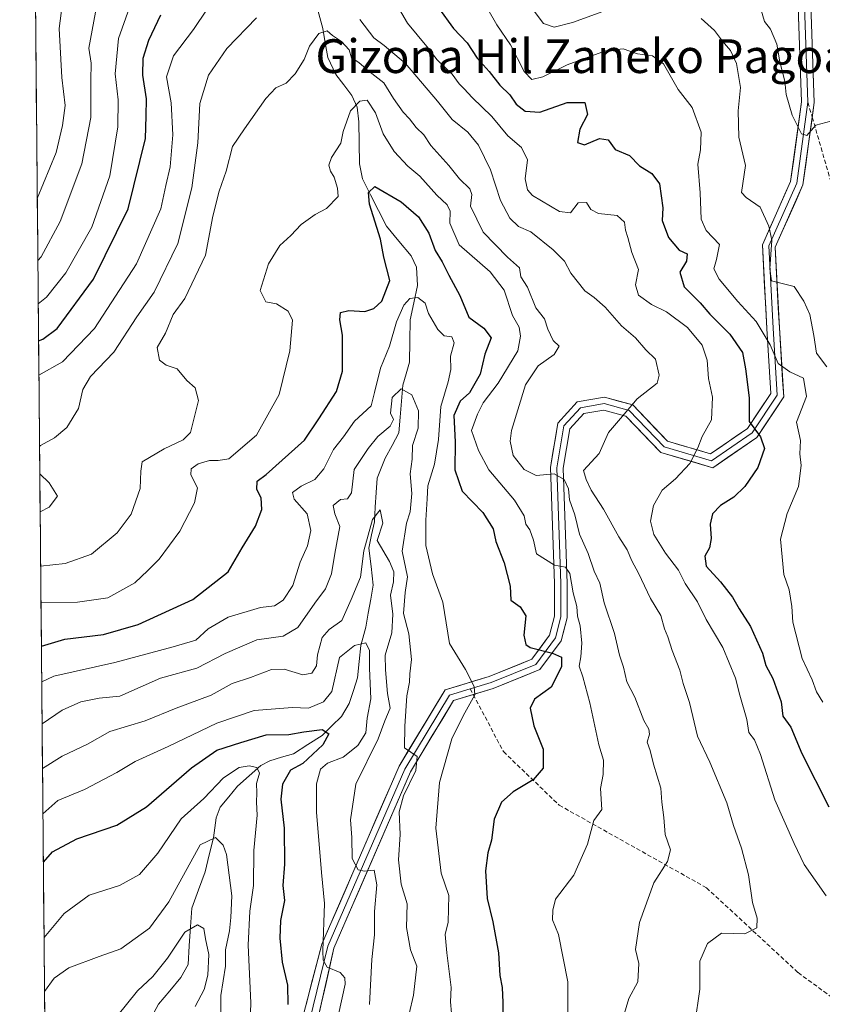
# Model space of a CAD drawing. Units: metres. Extents: x 562935 to 566359, y 4747227 to 4749573.
# Drawn here: x 562935 to 563125, y 4748895 to 4749128 of the extents above; entities that cross this region are included whole.
import ezdxf
from ezdxf.enums import TextEntityAlignment as Align

# ---------------------------------------------------------------- set-up
doc = ezdxf.new("R2010")
doc.units = ezdxf.units.M
doc.header["$MEASUREMENT"] = 0
doc.linetypes.add('TRAZOSX2', pattern=[1.5, 1, -0.5])
for name, color, linetype, lineweight in [('Arbolado forestal CxS', 92, 'Continuous', 0), ('Corriente natural lineal', 142, 'Continuous', 13), ('Curva de nivel maestra', 36, 'Continuous', 30), ('Curva de nivel normal', 36, 'Continuous', 0), ('Layer 0', 7, 'Continuous', 0), ('Municipio CxS', 142, 'Continuous', 0), ('Senda', 19, 'TRAZOSX2', 0), ('Texto cartográfico', 19, 'Continuous', 0)]:
    doc.layers.add(name, color=color, linetype=linetype, lineweight=lineweight)
doc.styles.add('Arial', font='txt', dxfattribs={"height": 0.2})

# ---------------------------------------------------------------- blocks, each defined once
blk = doc.blocks.new('*U162')
at = {"layer": 'Curva de nivel normal', "color": 36, "linetype": 'Continuous', "lineweight": 0}
blk.add_polyline3d([(562940.113, 4748939.907, 780), (562943.66, 4748943.08, 780), (562949.95, 4748945.64, 780), (562957.67, 4748949.67, 780), (562962, 4748952.34, 780), (562969.84, 4748955.83, 780), (562981.35, 4748961.37, 780), (562990.17, 4748964.39, 780), (562999.29, 4748965.14, 780), (563003.07, 4748964.98, 780), (563006.63, 4748966.49, 780), (563008.58, 4748968.89, 780), (563010.42, 4748977, 780), (563013.98, 4748979.79, 780), (563016.64, 4748980.41, 780), (563017.5, 4748978.64, 780), (563017.54, 4748974.43, 780), (563017.84, 4748967.17, 780), (563016.96, 4748962.61, 780), (563016.67, 4748959.12, 780), (563014.76, 4748956.08, 780), (563011.31, 4748953.34, 780), (563007.57, 4748951.95, 780), (563005.93, 4748950.49, 780), (563004.96, 4748947, 780), (563004.93, 4748940.33, 780), (563006.14, 4748926, 780), (563006.87, 4748918.67, 780), (563006.46, 4748907.42, 780), (563006.54, 4748905.24, 780), (563007.52, 4748903.58, 780), (563010.56, 4748902.26, 780), (563011.71, 4748900.99, 780), (563011.74, 4748899.54, 780), (563010.18, 4748892.33, 780)], dxfattribs=at)
blk = doc.blocks.new('*U174')
at = {"layer": 'Curva de nivel normal', "color": 36, "linetype": 'Continuous', "lineweight": 0}
blk.add_polyline3d([(563017.56, 4748894.67, 785), (563018.1, 4748905.33, 785), (563018.68, 4748911.24, 785), (563018.7, 4748916.72, 785), (563019.3, 4748923.03, 785), (563018.61, 4748926.52, 785), (563016.38, 4748926.32, 785), (563014.84, 4748926.61, 785), (563013.42, 4748929.28, 785), (563013.31, 4748934.27, 785), (563013.06, 4748938.48, 785), (563014.28, 4748946.94, 785), (563019.56, 4748957.7, 785), (563021.13, 4748961.92, 785), (563022.45, 4748964.97, 785), (563021.82, 4748968.41, 785), (563021.34, 4748974.05, 785), (563021.25, 4748977.51, 785), (563022.83, 4748982.79, 785), (563023.07, 4748987.23, 785), (563022.54, 4748991.76, 785), (563023.2, 4748994.92, 785), (563023.33, 4748997.26, 785), (563022.24, 4748999.74, 785), (563019.37, 4749004.67, 785), (563020.69, 4749008.82, 785), (563020.08, 4749012, 785), (563018.25, 4749009.66, 785), (563016.18, 4749002.29, 785), (563015.4, 4748996.03, 785), (563013.2, 4748990.69, 785), (563010.94, 4748985.73, 785), (563007.98, 4748983.6, 785), (563006.34, 4748981.7, 785), (563005.2, 4748977.57, 785), (563005, 4748975, 785), (563003.88, 4748973.23, 785), (563001.69, 4748972.87, 785), (562997.32, 4748974.24, 785), (562994.27, 4748974.1, 785), (562989.33, 4748972.22, 785), (562985, 4748970.84, 785), (562980.01, 4748968.07, 785), (562971.71, 4748964.97, 785), (562964.34, 4748961.95, 785), (562956, 4748959.4, 785), (562950.67, 4748956.45, 785), (562944.67, 4748953.6, 785), (562940.01, 4748950.61, 785)], dxfattribs=at)
blk = doc.blocks.new('*U175')
at = {"layer": 'Curva de nivel normal', "color": 36, "linetype": 'Continuous', "lineweight": 0}
blk.add_polyline3d([(562989.08, 4748886.14, 770), (562989.42, 4748895.12, 770), (562988.76, 4748908.76, 770), (562989.14, 4748916.79, 770), (562990.01, 4748922.87, 770), (562990.15, 4748931.22, 770), (562990.9, 4748939.59, 770), (562990.72, 4748942.68, 770), (562990.79, 4748944.89, 770), (562990.73, 4748947.12, 770), (562991.43, 4748949.51, 770), (562990.86, 4748950.86, 770), (562989.02, 4748951.29, 770), (562986.67, 4748950.88, 770), (562982.89, 4748948.43, 770), (562978.23, 4748943.5, 770), (562972.89, 4748938.73, 770), (562967.33, 4748930.61, 770), (562963, 4748925.53, 770), (562958.24, 4748922.9, 770), (562951.04, 4748920.63, 770), (562945.16, 4748916.24, 770), (562940.38, 4748910.55, 770)], dxfattribs=at)
blk = doc.blocks.new('*U178')
at = {"layer": 'Curva de nivel normal', "color": 36, "linetype": 'Continuous', "lineweight": 0}
for points in [[(562939.31, 4749027.02, 815), (562939.53, 4749027.23, 815), (562942.83, 4749029.06, 815), (562945.75, 4749031.51, 815), (562948.52, 4749036.04, 815), (562949.58, 4749040.51, 815), (562951.42, 4749043.6, 815), (562956.89, 4749049.38, 815), (562962.37, 4749057.74, 815), (562966.52, 4749063.59, 815), (562972.09, 4749075.15, 815), (562975.45, 4749088.33, 815), (562976.84, 4749099, 815), (562977.34, 4749108.32, 815), (562979.35, 4749115.02, 815), (562983.7, 4749121.34, 815), (562990.76, 4749128.67, 815)], [(563015.24, 4749128.24, 815), (563018.55, 4749123.87, 815), (563021.04, 4749122.04, 815), (563026.03, 4749117.77, 815), (563033.63, 4749108.91, 815), (563037.13, 4749104.53, 815), (563040.84, 4749101.51, 815), (563043.33, 4749098.44, 815), (563046.19, 4749092.6, 815), (563048.56, 4749085.33, 815), (563050.77, 4749081.1, 815), (563052.88, 4749079.19, 815), (563055.79, 4749077.88, 815), (563061.1, 4749073.64, 815), (563063.79, 4749070.94, 815), (563065.26, 4749068.09, 815), (563068.54, 4749063.88, 815), (563070.76, 4749062.36, 815), (563073.36, 4749060.01, 815), (563077.28, 4749055.6, 815), (563080.55, 4749052.73, 815), (563083.04, 4749049.93, 815), (563085.36, 4749047.73, 815), (563086.16, 4749043.92, 815), (563085.74, 4749042, 815), (563080.99, 4749038.33, 815), (563077.06, 4749033.67, 815), (563074.22, 4749030.33, 815), (563071.98, 4749025.32, 815), (563068.27, 4749021.31, 815), (563068.92, 4749019.15, 815), (563070.11, 4749016.68, 815), (563073, 4749012.12, 815), (563076.6, 4749005.55, 815), (563078.6, 4749002.5, 815), (563079.7, 4748999.86, 815), (563081.3, 4748996.93, 815), (563084.1, 4748990.92, 815), (563086.55, 4748986.89, 815), (563087.42, 4748983.75, 815), (563088.22, 4748981.89, 815), (563089.26, 4748978.63, 815), (563091.1, 4748974, 815), (563091.9, 4748970.82, 815), (563093.39, 4748966.29, 815), (563095.3, 4748958.3, 815), (563098.17, 4748952.17, 815), (563102.2, 4748942.53, 815), (563103.79, 4748937.12, 815), (563105.74, 4748931.74, 815), (563107.4, 4748925.4, 815), (563108.33, 4748918.89, 815), (563109.4, 4748915.2, 815), (563109.36, 4748912.83, 815), (563106.48, 4748911.47, 815), (563101, 4748911.62, 815), (563097.68, 4748909.18, 815), (563095.84, 4748905, 815), (563095.82, 4748898.33, 815), (563094.63, 4748890.09, 815)], [(562939.46, 4749011.48, 815), (562941.6, 4749012.65, 815), (562943.58, 4749015.2, 815), (562941.58, 4749018.38, 815), (562939.37, 4749020.49, 815)]]:
    blk.add_polyline3d(points, dxfattribs=at)
blk = doc.blocks.new('*U190')
at = {"layer": 'Curva de nivel maestra', "color": 36, "linetype": 'Continuous', "lineweight": 30}
blk.add_polyline3d([(562940.22, 4748928.44, 775), (562942.39, 4748930.86, 775), (562948.18, 4748933.98, 775), (562957.67, 4748937.19, 775), (562964.67, 4748941.53, 775), (562975.33, 4748950.82, 775), (562981.33, 4748955.01, 775), (562987, 4748956.81, 775), (562993, 4748958.6, 775), (562998.4, 4748958.69, 775), (563001.94, 4748959.37, 775), (563006.27, 4748959.86, 775), (563007.88, 4748958.86, 775), (563006.5, 4748956.29, 775), (563001.7, 4748951.82, 775), (562998.8, 4748950.22, 775), (562996.9, 4748946.93, 775), (562996.48, 4748943.38, 775), (562997.34, 4748936.53, 775), (562997.35, 4748927.95, 775), (562997.02, 4748922.94, 775), (562997.38, 4748919.38, 775), (562996.44, 4748914.58, 775), (562996.24, 4748910.45, 775), (562996.83, 4748904.71, 775), (562998.12, 4748899.26, 775), (562998.2, 4748894.67, 775)], dxfattribs=at)

msp = doc.modelspace()

# ---------------------------------------------------------------- linework, layer by layer
at = {"layer": 'Arbolado forestal CxS', "color": 92, "linetype": 'Continuous', "lineweight": 0}
for points in [[(563105.01, 4748630.88, 806.11), (563090.89, 4748646.4, 794.67), (563090.16, 4748646.81, 794.2), (563086.35, 4748648.95, 791.67), (563073.25, 4748656.28, 784.29), (563049.26, 4748655.57, 779.82), (563025.97, 4748673.21, 764.66), (563000.56, 4748678.15, 756.1), (562974.45, 4748678.85, 747.22), (562973.76, 4748679.3, 746.94), (562955.66, 4748691.16, 740.45), (562955.46, 4748691.29, 740.34), (562953.98, 4748692.26, 739.49), (562942.39, 4748691.72, 738.08), (562934.61, 4749540.67, 947.04)], [(562934.61, 4749540.67, 947.04), (562942.39, 4748691.72, 738.08)]]:
    msp.add_polyline3d(points, dxfattribs=at)
at = {"layer": 'Corriente natural lineal', "color": 142, "linetype": 'Continuous', "lineweight": 13}
msp.add_polyline3d([(563005.28, 4749130.47, 811.07), (563006.46, 4749126.11, 810.13), (563007.05, 4749122.69, 809.7), (563007.63, 4749119.26, 808.97), (563009.56, 4749115.23, 807.68), (563011.46, 4749112.72, 806.26), (563013.36, 4749110.21, 805.92), (563014.58, 4749107.49, 804.95), (563014.98, 4749103.99, 804.08), (563015.06, 4749099.02, 803.21), (563015.13, 4749094.05, 801.56), (563015.9, 4749090.43, 800.96), (563017.79, 4749086.7, 800.51), (563019.67, 4749082.96, 800.02), (563021.56, 4749079.22, 799.1), (563024.49, 4749075.72, 798.63), (563027.43, 4749072.21, 797.96), (563028.66, 4749069.52, 797.68), (563028.87, 4749065.14, 796.53), (563028, 4749061.07, 794.81), (563027.14, 4749057, 793.13), (563027.07, 4749052, 792.15), (563027, 4749047, 791.18), (563026.22, 4749044.25, 790.64), (563025.45, 4749041.5, 790.5), (563025.14, 4749037.73, 789.92), (563024.83, 4749033.97, 789.45), (563024.52, 4749030.2, 788.79), (563022.87, 4749027.22, 788.08), (563021.22, 4749024.24, 786.94), (563020.28, 4749021.88, 786.82), (563019.35, 4749019.52, 786.69), (563019.12, 4749016.05, 786.27), (563018.9, 4749012.58, 785.99), (563018.68, 4749009.11, 785.68), (563018.02, 4749006.02, 785.4), (563017.37, 4749002.92, 784.99), (563017.9, 4748998.51, 784.24), (563018.43, 4748994.1, 783.68), (563017.83, 4748990.79, 783.12), (563017.23, 4748987.48, 782.04), (563016.63, 4748984.17, 780.75), (563015.45, 4748979.82, 780.26), (563015.06, 4748975.98, 779.24), (563014.66, 4748972.13, 778.29), (563013.7, 4748969.11, 777.91), (563012.74, 4748966.08, 777.27), (563010.91, 4748963.01, 776.28), (563008.62, 4748960.74, 776.1), (563006.33, 4748958.48, 774.65), (563002.91, 4748956.31, 774.51), (562999.48, 4748954.14, 772.79), (562996.68, 4748953.3, 771.54), (562993.88, 4748952.46, 771.27), (562991.76, 4748951.37, 770.74), (562989, 4748948.9, 769.89), (562986.23, 4748946.42, 768.7), (562984.18, 4748943.96, 768.37), (562982.12, 4748941.5, 767.64), (562981.22, 4748938.92, 766.55), (562980.54, 4748934.2, 764.93), (562979.56, 4748930.18, 764.07), (562978.59, 4748926.17, 763.05), (562976.98, 4748921.84, 761.68), (562975.38, 4748917.51, 761.18), (562975.09, 4748913.07, 760.35), (562974.81, 4748908.63, 759.34), (562974.52, 4748904.2, 758.43), (562972.83, 4748901.06, 757.73), (562970.17, 4748897.92, 756.69), (562967.52, 4748894.77, 756.08), (562965.34, 4748890.84, 755.57)], dxfattribs=at)
at = {"layer": 'Curva de nivel maestra', "color": 36, "linetype": 'Continuous', "lineweight": 30}
for points in [[(563033.88, 4749130.98, 825), (563037.47, 4749126.14, 825), (563040.72, 4749122.72, 825), (563043.09, 4749119.09, 825), (563045.9, 4749115.9, 825), (563048.46, 4749112.69, 825), (563050.76, 4749110.34, 825), (563052.31, 4749108.2, 825), (563054.4, 4749106.49, 825), (563057.89, 4749106.26, 825), (563064.36, 4749108.55, 825), (563068.58, 4749108.6, 825), (563069.17, 4749105.71, 825), (563067.38, 4749102.21, 825), (563066.87, 4749099.08, 825), (563068.5, 4749098.5, 825), (563072.04, 4749100.04, 825), (563074.07, 4749099.74, 825), (563075.76, 4749097.43, 825), (563079.16, 4749095.96, 825), (563081.53, 4749093.53, 825), (563084.43, 4749091.7, 825), (563086.24, 4749089.27, 825), (563087.04, 4749083.58, 825), (563086.87, 4749080.61, 825), (563088.41, 4749076.52, 825), (563090.91, 4749073.58, 825), (563092.81, 4749072.68, 825), (563092.65, 4749070.92, 825), (563091.07, 4749068.33, 825), (563092.13, 4749064.85, 825), (563095.88, 4749061.09, 825), (563098.23, 4749058.35, 825), (563102.94, 4749053.63, 825), (563105.95, 4749049.3, 825), (563106.65, 4749045.4, 825), (563107.5, 4749038.5, 825), (563107.52, 4749032.89, 825), (563110.2, 4749029.26, 825), (563111.15, 4749026.5, 825), (563109.62, 4749021.99, 825), (563106.51, 4749017.5, 825), (563103.9, 4749015, 825), (563100.72, 4749013, 825), (563098.82, 4749011, 825), (563098.28, 4749008.62, 825), (563098.55, 4749005.15, 825), (563098.16, 4749002.95, 825), (563097.04, 4749001, 825), (563097.36, 4748998.64, 825), (563100.76, 4748994.89, 825), (563103.6, 4748991.26, 825), (563105.12, 4748988.49, 825), (563107.88, 4748984.29, 825), (563110.67, 4748978.03, 825), (563111.51, 4748975.1, 825), (563113.15, 4748972, 825), (563115.13, 4748966.42, 825), (563115.5, 4748963.06, 825), (563117.38, 4748960.47, 825), (563120.04, 4748954.2, 825), (563126.44, 4748941.59, 825)], [(562939.09, 4749052.06, 825), (562940.12, 4749052.44, 825), (562943.49, 4749054.95, 825), (562952.09, 4749066.71, 825), (562960.31, 4749083.33, 825), (562964.4, 4749100, 825), (562964.59, 4749105.33, 825), (562964.64, 4749109.41, 825), (562963.82, 4749115.03, 825), (562963.87, 4749119.09, 825), (562965.19, 4749123.33, 825), (562968.09, 4749129.33, 825)], [(562939.75, 4748979.64, 800), (562945.29, 4748981.28, 800), (562954.49, 4748982.41, 800), (562962.67, 4748984.79, 800), (562975.67, 4748990.69, 800), (562983.99, 4748997.28, 800), (562987.31, 4749002.97, 800), (562990.54, 4749008.1, 800), (562992.03, 4749012.08, 800), (562991.84, 4749014.82, 800), (562990.85, 4749016.77, 800), (562990.88, 4749018.79, 800), (562993.02, 4749020.39, 800), (563002.1, 4749028.47, 800), (563005.52, 4749033.54, 800), (563009.73, 4749040.02, 800), (563011.13, 4749044.82, 800), (563011.12, 4749053.37, 800), (563010.49, 4749057, 800), (563010.64, 4749058.76, 800), (563012.63, 4749059.21, 800), (563016.43, 4749059.01, 800), (563018.56, 4749059.74, 800), (563020.42, 4749061.47, 800), (563022.36, 4749066.32, 800), (563020.89, 4749071.92, 800), (563020.15, 4749076.15, 800), (563017.55, 4749084.44, 800), (563017.32, 4749087.22, 800), (563018.8, 4749088.62, 800), (563025, 4749085, 800), (563029.12, 4749081.45, 800), (563031.59, 4749077.59, 800), (563033.13, 4749073.45, 800), (563034.77, 4749070.76, 800), (563036.33, 4749067.61, 800), (563038.94, 4749062.82, 800), (563041.1, 4749057.68, 800), (563044.66, 4749055.06, 800), (563046.38, 4749052.8, 800), (563044.9, 4749048.9, 800), (563043.75, 4749044.16, 800), (563041.25, 4749039.72, 800), (563039.01, 4749037.71, 800), (563037.5, 4749034.36, 800), (563037.81, 4749028.07, 800), (563037.73, 4749021.44, 800), (563039.46, 4749016.39, 800), (563044.37, 4749011.37, 800), (563046.83, 4749007.49, 800), (563047.5, 4749004.46, 800), (563049.45, 4748999.44, 800), (563050.86, 4748993.86, 800), (563051.02, 4748990.59, 800), (563053.27, 4748988.98, 800), (563054.56, 4748986.83, 800), (563054.11, 4748982.29, 800), (563054.59, 4748980.04, 800), (563055.6, 4748979.3, 800), (563060.92, 4748978.02, 800), (563063.06, 4748977.06, 800), (563063.07, 4748974.78, 800), (563060.57, 4748969.92, 800), (563056.64, 4748967.11, 800), (563055.61, 4748964.95, 800), (563056.51, 4748960.74, 800), (563058.71, 4748955.21, 800), (563058.72, 4748950.7, 800), (563056.33, 4748947.94, 800), (563051.62, 4748945.13, 800), (563048.79, 4748942.65, 800), (563047.06, 4748938.67, 800), (563046.42, 4748933.67, 800), (563045.58, 4748930.67, 800), (563044.99, 4748926.37, 800), (563045.39, 4748919.81, 800), (563046.74, 4748914.26, 800), (563048.08, 4748906.91, 800), (563048.45, 4748901.57, 800), (563048.96, 4748898.74, 800), (563049.13, 4748895.17, 800), (563049.13, 4748889.95, 800)]]:
    msp.add_polyline3d(points, dxfattribs=at)
at = {"layer": 'Curva de nivel normal', "color": 36, "linetype": 'Continuous', "lineweight": 0}
for points in [[(562938.78, 4749085.8, 840), (562943.26, 4749096.67, 840), (562944.79, 4749103.13, 840), (562945.39, 4749107.87, 840), (562944.56, 4749114.47, 840), (562943.94, 4749126.09, 840), (562945.09, 4749134.68, 840)], [(562961.52, 4749133.64, 830), (562958.02, 4749123.75, 830), (562957.26, 4749115.39, 830), (562957.98, 4749109.19, 830), (562957.9, 4749102.8, 830), (562955.98, 4749091.2, 830), (562951.67, 4749079, 830), (562945.53, 4749068.18, 830), (562941, 4749062.38, 830), (562939.01, 4749060.8, 830)], [(563023.51, 4749132.51, 820), (563026.55, 4749127.4, 820), (563031.1, 4749121.81, 820), (563033.58, 4749118.64, 820), (563037.1, 4749115.28, 820), (563038.78, 4749112.99, 820), (563039.96, 4749111.84, 820), (563041.83, 4749109.73, 820), (563046.53, 4749105.23, 820), (563050.29, 4749100.66, 820), (563053.59, 4749097.92, 820), (563054.97, 4749094.97, 820), (563054.45, 4749090.45, 820), (563054.99, 4749087.83, 820), (563056.18, 4749086.52, 820), (563062.56, 4749082.68, 820), (563065.15, 4749082.41, 820), (563067.03, 4749084.78, 820), (563068.93, 4749084.85, 820), (563069.98, 4749083.22, 820), (563071.82, 4749082.28, 820), (563076.2, 4749081.78, 820), (563077.98, 4749080.17, 820), (563078.24, 4749078.27, 820), (563078.8, 4749076.52, 820), (563079.75, 4749073, 820), (563081.27, 4749069, 820), (563080.58, 4749065.33, 820), (563081.29, 4749062.91, 820), (563084.34, 4749060.7, 820), (563087.94, 4749058.94, 820), (563092.91, 4749055.24, 820), (563096.37, 4749051.04, 820), (563097.6, 4749047.5, 820), (563097.88, 4749043.13, 820), (563098.86, 4749038.67, 820), (563098.62, 4749033.33, 820), (563096.35, 4749029.33, 820), (563095.37, 4749026.67, 820), (563093.44, 4749023, 820), (563090.1, 4749019.33, 820), (563086.91, 4749016.67, 820), (563084.83, 4749013, 820), (563084.16, 4749009.26, 820), (563084.96, 4749006.13, 820), (563087.73, 4749001.73, 820), (563090.76, 4748997.64, 820), (563092.36, 4748994.52, 820), (563095.28, 4748990.15, 820), (563097.33, 4748986, 820), (563101.31, 4748979.34, 820), (563104.31, 4748972.08, 820), (563105.31, 4748968.01, 820), (563106.97, 4748962.3, 820), (563107.41, 4748959.17, 820), (563108.8, 4748957.48, 820), (563110.24, 4748953.99, 820), (563113.58, 4748943.25, 820), (563118.22, 4748932.88, 820), (563120.56, 4748927.9, 820), (563125.77, 4748920.44, 820)], [(562938.91, 4749071.12, 835), (562939.69, 4749072, 835), (562944.21, 4749080.33, 835), (562949.34, 4749094, 835), (562951.46, 4749105, 835), (562951.45, 4749113.81, 835), (562951.58, 4749117.91, 835), (562950.98, 4749121.48, 835), (562952.58, 4749130, 835)], [(562939.16, 4749043.94, 820), (562944.76, 4749047.08, 820), (562952.35, 4749055, 820), (562962.28, 4749070.33, 820), (562968.08, 4749083.33, 820), (562969.22, 4749088.9, 820), (562970.28, 4749093.29, 820), (562970.89, 4749100.89, 820), (562970.5, 4749108.51, 820), (562969.42, 4749114.63, 820), (562971.03, 4749119.63, 820), (562975.84, 4749125.87, 820), (562979.06, 4749130.66, 820)], [(563125.01, 4748966.35, 830), (563123.52, 4748968.85, 830), (563122.48, 4748971.68, 830), (563120.06, 4748976.7, 830), (563117.84, 4748985.37, 830), (563117.66, 4748989.09, 830), (563116.97, 4748993, 830), (563115.78, 4748996.67, 830), (563114.92, 4749005, 830), (563116.54, 4749011.13, 830), (563119.24, 4749017.53, 830), (563119.83, 4749022.46, 830), (563119.5, 4749025.22, 830), (563119.7, 4749028.42, 830), (563118.75, 4749032.75, 830), (563121.08, 4749038.82, 830), (563120.41, 4749043.2, 830), (563117.19, 4749044.7, 830), (563114.42, 4749046.67, 830), (563112.49, 4749051.1, 830), (563109.2, 4749056.63, 830), (563104.82, 4749061.39, 830), (563100.38, 4749066.7, 830), (563099.16, 4749069.1, 830), (563099.78, 4749071.33, 830), (563100.5, 4749074.93, 830), (563097.34, 4749078.21, 830), (563096.11, 4749080.92, 830), (563095.92, 4749087.16, 830), (563095.33, 4749093.97, 830), (563095.98, 4749097.32, 830), (563096.15, 4749101.52, 830), (563093.99, 4749107.38, 830), (563090.66, 4749111.66, 830), (563087.23, 4749117.69, 830), (563084.65, 4749119.62, 830), (563081.09, 4749120.11, 830), (563077.69, 4749121.25, 830), (563073.47, 4749120.83, 830), (563064.39, 4749117.48, 830), (563058.65, 4749114.65, 830), (563055.99, 4749113.99, 830), (563054.23, 4749115.89, 830), (563050.93, 4749122.2, 830), (563047.68, 4749126.98, 830), (563045.61, 4749130.67, 830)], [(563056.56, 4749130.22, 835), (563058.76, 4749127.29, 835), (563061.29, 4749126.44, 835), (563065.67, 4749127.51, 835), (563072.86, 4749130.12, 835)], [(563096.16, 4749128.5, 835), (563099.31, 4749125.64, 835), (563101.17, 4749123.1, 835), (563103.07, 4749120.91, 835), (563104.49, 4749117.79, 835), (563105.48, 4749112.15, 835), (563104.92, 4749106.58, 835), (563105.08, 4749100.35, 835), (563106.64, 4749093.6, 835), (563105.74, 4749087.19, 835), (563106.8, 4749086.03, 835), (563110.1, 4749083.77, 835), (563112.2, 4749079.2, 835), (563112.92, 4749075.92, 835), (563112.4, 4749069.11, 835), (563112.83, 4749066.27, 835), (563118.21, 4749064.91, 835), (563120.48, 4749061.48, 835), (563121.88, 4749058.33, 835), (563122.88, 4749053.33, 835), (563123.47, 4749049.12, 835), (563125.9, 4749045.9, 835)], [(563110.38, 4749130.42, 840), (563111.17, 4749127.79, 840), (563112.56, 4749125.96, 840), (563114.08, 4749122.42, 840), (563114.76, 4749118.2, 840), (563115.97, 4749113.58, 840), (563116.26, 4749110.42, 840), (563117.72, 4749105.57, 840), (563119.97, 4749101.16, 840), (563121.22, 4749100.72, 840), (563123.33, 4749103.18, 840), (563126.85, 4749104.16, 840)], [(562939.57, 4748998.63, 810), (562945.37, 4748999.25, 810), (562951.6, 4749001.46, 810), (562957.68, 4749006.49, 810), (562961.02, 4749010.93, 810), (562963.15, 4749017.03, 810), (562963.35, 4749021.11, 810), (562963.68, 4749023.36, 810), (562968.88, 4749026.45, 810), (562973.34, 4749028.61, 810), (562975.08, 4749030.33, 810), (562976.96, 4749037.88, 810), (562976.18, 4749040.93, 810), (562974.25, 4749042.68, 810), (562971.92, 4749045.45, 810), (562969.3, 4749046.28, 810), (562967.76, 4749047.45, 810), (562967.23, 4749050.44, 810), (562969.2, 4749053.88, 810), (562970.99, 4749058.26, 810), (562973.75, 4749062.06, 810), (562978.63, 4749072.39, 810), (562980.41, 4749081.64, 810), (562981.89, 4749087.56, 810), (562983.57, 4749092.26, 810), (562985.02, 4749098.11, 810), (562987.86, 4749102.33, 810), (562992.93, 4749109.5, 810), (562995.29, 4749112.02, 810), (562997.74, 4749113.17, 810), (562999.93, 4749115.33, 810), (563002.01, 4749118.79, 810), (563003.31, 4749121.91, 810), (563005.49, 4749124.95, 810), (563007.53, 4749125.53, 810), (563008.77, 4749124.48, 810), (563010.92, 4749123.06, 810), (563012.69, 4749121.06, 810), (563013.3, 4749119.18, 810), (563014.99, 4749118.03, 810), (563017.4, 4749116.01, 810), (563020.95, 4749113.22, 810), (563023.2, 4749109.53, 810), (563025.51, 4749106.25, 810), (563027.04, 4749104.69, 810), (563028.59, 4749102.65, 810), (563030.37, 4749100.91, 810), (563032.07, 4749098.35, 810), (563036.34, 4749093.65, 810), (563038.84, 4749090.5, 810), (563041.3, 4749088.13, 810), (563041.76, 4749086.76, 810), (563041.47, 4749083.97, 810), (563044.48, 4749077.82, 810), (563050.22, 4749071.88, 810), (563053.05, 4749069.38, 810), (563053.41, 4749067.19, 810), (563054.96, 4749064.76, 810), (563056.93, 4749059.84, 810), (563059, 4749057.27, 810), (563059.79, 4749054.84, 810), (563061.1, 4749052.09, 810), (563062.52, 4749050.77, 810), (563061.31, 4749048.84, 810), (563057.49, 4749046.12, 810), (563054.54, 4749041.59, 810), (563051.19, 4749030.8, 810), (563050.85, 4749028.24, 810), (563051.57, 4749024.86, 810), (563054.16, 4749021.56, 810), (563057, 4749020.09, 810), (563061.31, 4749020.5, 810), (563063.67, 4749019.21, 810), (563064.73, 4749016.97, 810), (563064.9, 4749014.33, 810), (563066.22, 4749010.77, 810), (563067.34, 4749006.2, 810), (563069.35, 4749001.6, 810), (563070.75, 4748997.44, 810), (563072.1, 4748994.6, 810), (563073.14, 4748989.91, 810), (563075.62, 4748982.68, 810), (563076.77, 4748977.52, 810), (563077.73, 4748974.67, 810), (563078.5, 4748971.23, 810), (563080.4, 4748967.59, 810), (563082.52, 4748962.05, 810), (563083.75, 4748959.95, 810), (563083.87, 4748958.8, 810), (563083.31, 4748956.92, 810), (563084.05, 4748954.89, 810), (563084.86, 4748951.65, 810), (563086.55, 4748945.96, 810), (563086.79, 4748942.68, 810), (563087.31, 4748939, 810), (563087.62, 4748935, 810), (563088.9, 4748931.33, 810), (563088.16, 4748928.62, 810), (563084.94, 4748923.54, 810), (563081.54, 4748914.1, 810), (563080.59, 4748907.7, 810), (563081.35, 4748904.44, 810), (563081.17, 4748900.07, 810), (563079.03, 4748896.1, 810), (563077.07, 4748889.69, 810)], [(562939.65, 4748990.02, 805), (562948.3, 4748990.09, 805), (562955.47, 4748991.14, 805), (562961.92, 4748994.71, 805), (562964.98, 4748997.57, 805), (562967.67, 4749000.28, 805), (562972.6, 4749006.95, 805), (562976.06, 4749013.67, 805), (562976.74, 4749017.2, 805), (562975.2, 4749020.25, 805), (562975.23, 4749021.67, 805), (562976.91, 4749022.9, 805), (562979.64, 4749023.7, 805), (562981.69, 4749023.68, 805), (562984.17, 4749024.1, 805), (562990.72, 4749029.66, 805), (562996.08, 4749039.33, 805), (562998.62, 4749049.65, 805), (562999.29, 4749056.98, 805), (562998.25, 4749059.05, 805), (562995.46, 4749060.85, 805), (562992.94, 4749061.3, 805), (562991.61, 4749063.98, 805), (562993.55, 4749070.33, 805), (562996.27, 4749074.66, 805), (562998.88, 4749077.06, 805), (563001.33, 4749079.64, 805), (563004.67, 4749081.99, 805), (563007.33, 4749083.43, 805), (563010.14, 4749086.24, 805), (563009.96, 4749088.24, 805), (563009.19, 4749090.86, 805), (563008.26, 4749092.26, 805), (563007.9, 4749093.72, 805), (563008.55, 4749095.53, 805), (563010.71, 4749098.9, 805), (563011.25, 4749101.72, 805), (563013.02, 4749106.58, 805), (563015.27, 4749108.9, 805), (563017, 4749109.08, 805), (563018.97, 4749106.14, 805), (563020.8, 4749101.1, 805), (563023.38, 4749096.93, 805), (563026.65, 4749093.44, 805), (563029.47, 4749091.08, 805), (563033.47, 4749086.62, 805), (563035.94, 4749084.29, 805), (563036.69, 4749082.76, 805), (563036.6, 4749079.95, 805), (563038.82, 4749074.82, 805), (563046.14, 4749068.4, 805), (563049.45, 4749064.09, 805), (563051.44, 4749058.06, 805), (563053.02, 4749055.27, 805), (563053.31, 4749053.17, 805), (563052.69, 4749049.69, 805), (563048.02, 4749042, 805), (563044.5, 4749037.33, 805), (563043.1, 4749034.67, 805), (563041.7, 4749030.79, 805), (563043.36, 4749026.06, 805), (563045.81, 4749021.48, 805), (563051.9, 4749014.24, 805), (563054.2, 4749010.53, 805), (563054.6, 4749008.6, 805), (563055.53, 4749007.27, 805), (563056.37, 4749004.76, 805), (563057.12, 4749001.51, 805), (563061.42, 4748998.89, 805), (563063.97, 4748998.39, 805), (563065.04, 4748996.92, 805), (563065.84, 4748992.32, 805), (563066.67, 4748989.07, 805), (563066.83, 4748986.75, 805), (563067.5, 4748984.44, 805), (563067.9, 4748980.34, 805), (563067.66, 4748977.15, 805), (563067.24, 4748974.93, 805), (563068.12, 4748972.41, 805), (563069.73, 4748966.22, 805), (563071.9, 4748956.23, 805), (563072.98, 4748952.64, 805), (563072.9, 4748949.2, 805), (563072.26, 4748945.92, 805), (563072.64, 4748940.9, 805), (563070.68, 4748938.33, 805), (563069.18, 4748932.67, 805), (563065.95, 4748925.33, 805), (563061.64, 4748919.69, 805), (563060.96, 4748917.04, 805), (563060.91, 4748914.75, 805), (563062.3, 4748911.32, 805), (563064.57, 4748900.07, 805), (563064.48, 4748884.08, 805)], [(563036.96, 4748892.67, 795), (563036.71, 4748895.36, 795), (563036.91, 4748898.75, 795), (563035.84, 4748906.96, 795), (563035.43, 4748911.27, 795), (563036.2, 4748914.2, 795), (563036.36, 4748920.54, 795), (563034.48, 4748925.83, 795), (563033.23, 4748936.54, 795), (563034.09, 4748947.33, 795), (563037.05, 4748957.67, 795), (563039.77, 4748963.13, 795), (563042.52, 4748968.12, 795), (563042.32, 4748970.12, 795), (563040.28, 4748974.15, 795), (563036.51, 4748980.32, 795), (563034.92, 4748990.12, 795), (563032.5, 4748996.83, 795), (563030.86, 4749003.52, 795), (563030.92, 4749006.86, 795), (563030.9, 4749009.55, 795), (563031.22, 4749014.56, 795), (563031.35, 4749017.65, 795), (563032.96, 4749022.8, 795), (563033.85, 4749028.64, 795), (563034.44, 4749036.49, 795), (563036.19, 4749042.33, 795), (563036.79, 4749045.22, 795), (563036.71, 4749048.38, 795), (563037.57, 4749051.57, 795), (563037.02, 4749053.02, 795), (563035.21, 4749053.21, 795), (563033.71, 4749054.71, 795), (563031.55, 4749058.55, 795), (563030.69, 4749060.96, 795), (563029, 4749062.32, 795), (563027.12, 4749062.1, 795), (563025.64, 4749060.54, 795), (563023.95, 4749056.57, 795), (563022.26, 4749050.78, 795), (563020.11, 4749045.56, 795), (563018.7, 4749039.83, 795), (563017.95, 4749036.65, 795), (563014.01, 4749033, 795), (563011.35, 4749029.32, 795), (563008.99, 4749026.28, 795), (563006.69, 4749021.67, 795), (563004.59, 4749019.18, 795), (563001.33, 4749017.63, 795), (562999.31, 4749016.12, 795), (562999.66, 4749014.5, 795), (563002.79, 4749011, 795), (563003.6, 4749007.07, 795), (563002.8, 4749003.46, 795), (563001.09, 4748999.58, 795), (562999.35, 4748994.07, 795), (562997.09, 4748990.53, 795), (562995, 4748989.21, 795), (562991.67, 4748988.8, 795), (562984, 4748986.51, 795), (562979.27, 4748983.8, 795), (562976.4, 4748981.1, 795), (562970.98, 4748979.46, 795), (562957.19, 4748975.76, 795), (562942.72, 4748972.57, 795), (562939.83, 4748971.22, 795)], [(562939.92, 4748961.2, 790), (562944.67, 4748964.47, 790), (562949.11, 4748966.47, 790), (562953.43, 4748967.29, 790), (562958.35, 4748967.82, 790), (562967.95, 4748972.07, 790), (562976.57, 4748974.4, 790), (562983.33, 4748977.92, 790), (562990.8, 4748981.18, 790), (562997.07, 4748982.02, 790), (563000.54, 4748984.1, 790), (563004.55, 4748989.83, 790), (563007.09, 4748993.24, 790), (563008.5, 4748996.8, 790), (563009.29, 4749001.62, 790), (563010.46, 4749008.01, 790), (563009.31, 4749011.05, 790), (563008.91, 4749012.98, 790), (563010.69, 4749014.46, 790), (563012.33, 4749014.58, 790), (563013.23, 4749016.04, 790), (563013.89, 4749021.55, 790), (563017.25, 4749026.52, 790), (563019.48, 4749029.36, 790), (563022.41, 4749031.83, 790), (563023.2, 4749033.38, 790), (563022.52, 4749034.93, 790), (563022.89, 4749038.6, 790), (563025.03, 4749040.68, 790), (563027.53, 4749039.25, 790), (563029.13, 4749035.46, 790), (563029.05, 4749031.35, 790), (563027.71, 4749027.24, 790), (563027.67, 4749023.97, 790), (563027.16, 4749020.5, 790), (563027.57, 4749015.86, 790), (563027.17, 4749011.48, 790), (563026.31, 4749008.84, 790), (563025.25, 4749002.2, 790), (563026.5, 4748996.08, 790), (563025.99, 4748992.37, 790), (563025.58, 4748987.42, 790), (563026.88, 4748982.54, 790), (563027.48, 4748976.48, 790), (563027.09, 4748973.09, 790), (563027.01, 4748971.13, 790), (563026.39, 4748967.88, 790), (563025.88, 4748960.67, 790), (563025.84, 4748955.51, 790), (563028.83, 4748953.48, 790), (563028.55, 4748950.18, 790), (563025.59, 4748944.19, 790), (563024.6, 4748940.38, 790), (563024.78, 4748935, 790), (563024.37, 4748928.97, 790), (563025.06, 4748923.21, 790), (563026.42, 4748918.59, 790), (563026.3, 4748912.98, 790), (563027.23, 4748907.66, 790), (563028.76, 4748903.81, 790), (563027.95, 4748896.93, 790), (563026.93, 4748892.48, 790)], [(562940.5, 4748897.75, 765), (562942.8, 4748900.95, 765), (562946.27, 4748903.37, 765), (562953.41, 4748906.07, 765), (562958.62, 4748907.9, 765), (562965.39, 4748912.8, 765), (562969.93, 4748919, 765), (562977.38, 4748932.54, 765), (562981.01, 4748934.3, 765), (562982.87, 4748932.44, 765), (562983.6, 4748930.22, 765), (562984.87, 4748920.46, 765), (562984.66, 4748915.28, 765), (562984.38, 4748912.14, 765), (562983.42, 4748907.62, 765), (562983.43, 4748903.81, 765), (562982.32, 4748896.82, 765), (562982.32, 4748888.87, 765)], [(562957.67, 4748891.86, 760), (562962.52, 4748897.9, 760), (562966.16, 4748901.33, 760), (562969.62, 4748905.67, 760), (562973.78, 4748911.82, 760), (562976.77, 4748913.61, 760), (562978.26, 4748912.72, 760), (562978.64, 4748910.25, 760), (562979.47, 4748906.56, 760), (562979.24, 4748901.62, 760), (562978.32, 4748898.28, 760), (562976.19, 4748894.19, 760)]]:
    msp.add_polyline3d(points, dxfattribs=at)
at = {"layer": 'Layer 0', "linetype": 'Continuous', "lineweight": 0}
for points in [[(563051.67, 4749429.74), (563061.59, 4749419.82), (563063.58, 4749413.87), (563064.24, 4749405.6), (563056.96, 4749390.72), (563050.02, 4749365.25), (563047.37, 4749345.41), (563048.36, 4749333.5), (563056.3, 4749326.23), (563068.54, 4749313.33), (563078.13, 4749298.11), (563076.14, 4749282.57), (563066.88, 4749262.4), (563066.22, 4749251.81), (563066.22, 4749243.87), (563075.15, 4749231.64), (563078.46, 4749220.06), (563080.77, 4749187.65), (563087.06, 4749172.11), (563099.3, 4749162.85), (563113.85, 4749149.62), (563120.46, 4749136.06), (563121.45, 4749108.61)], [(563122.48, 4749105.06), (563122.96, 4749108.53), (563121.95, 4749136.43), (563115.07, 4749150.53), (563100.25, 4749164), (563088.29, 4749173.05), (563082.25, 4749187.99), (563079.94, 4749220.32), (563076.52, 4749232.31), (563067.72, 4749244.36), (563067.72, 4749251.76), (563068.36, 4749262.02), (563077.6, 4749282.15), (563079.68, 4749298.46), (563069.73, 4749314.25), (563057.35, 4749327.3), (563049.81, 4749334.21), (563048.88, 4749345.37), (563051.49, 4749364.95), (563058.37, 4749390.19), (563065.77, 4749405.31), (563065.06, 4749414.17), (563062.9, 4749420.63), (563053.92, 4749429.62)], [(563118.97, 4749135.68), (563119.95, 4749108.68), (563117.35, 4749089.84), (563110.68, 4749074.82), (563111.69, 4749054.94), (563112.65, 4749039.56), (563107.14, 4749031.29), (563098.37, 4749025.25), (563088.19, 4749028.24), (563079.92, 4749036.85), (563073.24, 4749038.7), (563066.79, 4749037.57), (563062.17, 4749032.56), (563060.42, 4749022.05), (563061.09, 4749003.71), (563061.41, 4748994.48), (563061.41, 4748986.76), (563060.22, 4748982.27), (563056.01, 4748976.55), (563045.88, 4748972.44), (563035.47, 4748969.32), (563024.54, 4748951.21), (563006.26, 4748908.99), (562999.96, 4748885.02)], [(563121.45, 4749108.61), (563118.81, 4749089.42), (563112.19, 4749074.54), (563113.19, 4749055.03), (563114.18, 4749039.15), (563108.22, 4749030.22), (563098.63, 4749023.61), (563087.39, 4749026.92), (563079.12, 4749035.51), (563073.17, 4749037.17), (563067.55, 4749036.18), (563063.58, 4749031.88), (563061.92, 4749021.95), (563062.58, 4749003.76), (563062.91, 4748994.5), (563062.91, 4748986.57), (563061.59, 4748981.61), (563056.96, 4748975.32), (563046.38, 4748971.02), (563041.42, 4748969.53)], [(563042.13, 4748968.18), (563046.88, 4748969.61), (563057.92, 4748974.09), (563062.97, 4748980.94), (563064.41, 4748986.37), (563064.41, 4748994.53), (563064.08, 4749003.82), (563063.43, 4749021.86), (563064.98, 4749031.19), (563068.3, 4749034.79), (563073.09, 4749035.63), (563078.32, 4749034.18), (563086.58, 4749025.59), (563098.9, 4749021.97), (563109.31, 4749029.15), (563115.71, 4749038.74), (563114.68, 4749055.11), (563113.71, 4749074.26), (563120.27, 4749089.01), (563122.48, 4749105.06)], [(563041.42, 4748969.53), (563036.46, 4748968.05), (563025.87, 4748950.52), (563007.68, 4748908.51), (563001.58, 4748883.61)], [(563003.2, 4748882.19), (563009.11, 4748908.03), (563027.21, 4748949.83), (563037.44, 4748966.78), (563042.13, 4748968.18)]]:
    msp.add_lwpolyline(points, dxfattribs=at)
for points in [[(563002.48, 4748894.61, 777.86), (563003.74, 4748899.4, 778.43), (563005, 4748904.2, 779.24), (563006.26, 4748908.99, 780.48), (563008.08, 4748913.22, 780.65), (563009.91, 4748917.44, 781.89), (563011.74, 4748921.66, 783.17), (563013.57, 4748925.88, 784.06), (563015.4, 4748930.1, 785.26), (563017.22, 4748934.32, 786.39), (563019.05, 4748938.54, 787.17), (563020.88, 4748942.76, 787.98), (563022.71, 4748946.98, 789.06), (563024.54, 4748951.21, 789.31), (563026.72, 4748954.83, 790.11), (563028.91, 4748958.45, 790.73), (563031.1, 4748962.07, 791.64), (563033.28, 4748965.69, 792.56), (563035.47, 4748969.32, 793.4), (563038.94, 4748970.36, 794.18), (563042.41, 4748971.4, 794.98), (563045.88, 4748972.44, 795.64), (563049.25, 4748973.81, 796.6), (563052.63, 4748975.18, 797.92), (563056.01, 4748976.55, 799.18), (563058.11, 4748979.41, 800.3), (563060.22, 4748982.27, 801.16), (563061.41, 4748986.76, 802.48), (563061.41, 4748990.62, 803.48), (563061.41, 4748994.48, 804.31), (563061.25, 4748999.09, 804.97), (563061.09, 4749003.71, 805.81), (563060.92, 4749008.3, 806.96), (563060.75, 4749012.88, 808.06), (563060.59, 4749017.47, 809.16), (563060.42, 4749022.05, 810.51), (563061, 4749025.56, 811.26), (563061.59, 4749029.06, 811.95), (563062.17, 4749032.56, 812.56), (563064.48, 4749035.06, 812.95), (563066.79, 4749037.57, 813.31), (563070.01, 4749038.13, 813.67), (563073.24, 4749038.7, 814.09), (563076.58, 4749037.78, 814.62), (563079.92, 4749036.85, 815.14), (563082.68, 4749033.98, 815.92), (563085.44, 4749031.11, 816.86), (563088.19, 4749028.24, 817.94), (563091.59, 4749027.24, 818.86), (563094.98, 4749026.25, 819.99), (563098.37, 4749025.25, 820.98), (563101.29, 4749027.26, 821.96), (563104.21, 4749029.28, 823.07), (563107.14, 4749031.29, 824.56), (563109.89, 4749035.43, 825.93), (563112.65, 4749039.56, 827.41), (563112.41, 4749043.41, 827.99), (563112.17, 4749047.25, 828.8), (563111.93, 4749051.1, 829.7), (563111.69, 4749054.94, 830.74), (563111.44, 4749059.91, 832.44), (563111.18, 4749064.88, 834.02), (563110.93, 4749069.85, 834.29), (563110.68, 4749074.82, 833.86), (563112.35, 4749078.58, 834.54), (563114.01, 4749082.33, 835.72), (563115.68, 4749086.08, 836.58), (563117.35, 4749089.84, 837.47), (563118, 4749094.55, 838.33), (563118.65, 4749099.26, 839.41), (563119.3, 4749103.97, 840.21), (563119.95, 4749108.68, 841.22), (563119.79, 4749113.18, 841.71), (563119.62, 4749117.68, 842.22), (563119.46, 4749122.18, 842.58), (563119.3, 4749126.68, 843.01), (563119.14, 4749131.18, 843.45)], [(563122.12, 4749131.78, 844.59), (563122.29, 4749127.13, 844.15), (563122.45, 4749122.48, 843.68), (563122.62, 4749117.83, 843.18), (563122.79, 4749113.18, 842.46), (563122.96, 4749108.53, 841.63), (563122.28, 4749103.65, 840.53), (563121.61, 4749098.77, 839.81), (563120.94, 4749093.89, 838.21), (563120.27, 4749089.01, 837.33), (563118.63, 4749085.32, 836.84), (563116.99, 4749081.63, 836.49), (563115.35, 4749077.95, 836.01), (563113.71, 4749074.26, 835.02), (563113.95, 4749069.47, 835.04), (563114.2, 4749064.69, 834.45), (563114.44, 4749059.9, 833.14), (563114.68, 4749055.11, 831.85), (563114.94, 4749051.02, 830.92), (563115.2, 4749046.93, 830.04), (563115.45, 4749042.83, 829.11), (563115.71, 4749038.74, 828.15), (563113.58, 4749035.54, 827.03), (563111.44, 4749032.35, 826.04), (563109.31, 4749029.15, 824.68), (563105.84, 4749026.76, 823.37), (563102.37, 4749024.36, 822.06), (563098.9, 4749021.97, 821.43), (563094.79, 4749023.17, 820.17), (563090.69, 4749024.38, 819.12), (563086.58, 4749025.59, 818.18), (563083.83, 4749028.45, 817.19), (563081.08, 4749031.32, 816.24), (563078.32, 4749034.18, 815.2), (563075.71, 4749034.91, 814.66), (563073.09, 4749035.63, 814.1), (563068.3, 4749034.79, 813.34), (563064.98, 4749031.19, 812.82), (563064.2, 4749026.52, 812.32), (563063.43, 4749021.86, 811.32), (563063.59, 4749017.35, 810.51), (563063.76, 4749012.84, 809.39), (563063.92, 4749008.33, 808.15), (563064.08, 4749003.82, 807.05), (563064.25, 4748999.17, 806.27), (563064.41, 4748994.53, 805.16), (563064.41, 4748990.45, 804.21), (563064.41, 4748986.37, 803.26), (563063.69, 4748983.66, 802.35), (563062.97, 4748980.94, 801.52), (563060.44, 4748977.52, 799.93), (563057.92, 4748974.09, 798.66), (563054.24, 4748972.6, 797.82), (563050.56, 4748971.1, 796.66), (563046.88, 4748969.61, 795.69), (563042.16, 4748968.19, 794.7), (563037.44, 4748966.78, 793.59), (563034.88, 4748962.54, 792.76), (563032.33, 4748958.3, 791.74), (563029.77, 4748954.06, 791.38), (563027.21, 4748949.83, 790.02), (563025.4, 4748945.65, 789.94), (563023.59, 4748941.47, 789.26), (563021.78, 4748937.29, 787.35), (563019.97, 4748933.11, 786.49), (563018.16, 4748928.93, 785.96), (563016.35, 4748924.75, 784.68), (563014.54, 4748920.57, 783.51), (563012.73, 4748916.39, 782.81), (563010.92, 4748912.21, 781.79), (563009.11, 4748908.03, 780.9), (563008.12, 4748903.73, 780.09), (563007.14, 4748899.42, 779.47), (563006.15, 4748895.11, 778.47), (563005.17, 4748890.81, 777.74)]]:
    msp.add_polyline3d(points, dxfattribs=at)
at = {"layer": 'Municipio CxS', "color": 142, "linetype": 'Continuous', "lineweight": 0}
msp.add_polyline3d([(562940.56, 4748891.11, 762.94), (562940.51, 4748896.1, 764.64), (562940.47, 4748901.1, 766.31), (562940.42, 4748906.1, 768.42), (562940.38, 4748911.09, 770.34), (562940.33, 4748916.09, 771.83), (562940.29, 4748921.09, 773.02), (562940.24, 4748926.08, 774.31), (562940.19, 4748931.08, 775.98), (562940.15, 4748936.08, 777.94), (562940.1, 4748941.07, 779.99), (562940.06, 4748946.07, 782.32), (562940.01, 4748951.07, 785.16), (562939.96, 4748956.06, 787.84), (562939.92, 4748961.06, 790.22), (562939.87, 4748966.06, 792.57), (562939.83, 4748971.05, 794.76), (562939.78, 4748976.05, 797.57), (562939.74, 4748981.05, 800.59), (562939.69, 4748986.04, 802.97), (562939.64, 4748991.04, 805.44), (562939.6, 4748996.04, 808.26), (562939.55, 4749001.03, 810.93), (562939.51, 4749006.03, 813.09), (562939.46, 4749011.03, 814.9), (562939.42, 4749016.02, 815.62), (562939.37, 4749021.02, 814.98), (562939.32, 4749026.02, 814.97), (562939.28, 4749031.01, 816.03), (562939.23, 4749036.01, 817.11), (562939.19, 4749041.01, 818.76), (562939.14, 4749046, 821.49), (562939.1, 4749051, 824.45), (562939.05, 4749056, 827.31), (562939, 4749060.99, 830.24), (562938.96, 4749065.99, 832.78), (562938.91, 4749070.99, 834.98), (562938.87, 4749075.98, 837.01), (562938.82, 4749080.98, 838.68), (562938.77, 4749085.98, 840.24), (562938.73, 4749090.97, 841.75), (562938.68, 4749095.97, 843.13), (562938.64, 4749100.97, 844.06), (562938.59, 4749105.96, 844.49), (562938.55, 4749110.96, 844.59), (562938.5, 4749115.96, 844.29), (562938.45, 4749120.95, 843.98), (562938.41, 4749125.95, 843.84), (562938.36, 4749130.95, 844.2)], dxfattribs=at)
at = {"layer": 'Senda', "color": 19, "linetype": 'TRAZOSX2', "lineweight": 0}
for points in [[(563121.45, 4749108.61), (563122.48, 4749105.06)], [(563122.48, 4749105.06), (563128.19, 4749085.34), (563129.51, 4749068.14), (563138.11, 4749052.26), (563183.09, 4748989.43), (563214.18, 4748951.72), (563220.13, 4748950.4), (563245.93, 4748951.72), (563272.39, 4748957.01), (563282.97, 4748949.08), (563304.14, 4748932.54), (563331.26, 4748913.36), (563353.75, 4748896.16), (563360.36, 4748882.93), (563359.7, 4748874.33), (563343.82, 4748859.78), (563329.27, 4748844.57), (563318.69, 4748833.32), (563318.03, 4748821.41), (563328.61, 4748807.52), (563347.13, 4748763.87), (563355.07, 4748743.36)], [(563041.42, 4748969.53), (563042.13, 4748968.18)], [(563042.13, 4748968.18), (563049.28, 4748954.64), (563062.51, 4748941.94), (563097.43, 4748922.36), (563119.13, 4748902.25), (563140.82, 4748886.38), (563150.35, 4748869.97), (563168.34, 4748852.51), (563186.86, 4748844.04), (563195.33, 4748832.4), (563197.97, 4748813.88), (563206.44, 4748803.82), (563204.85, 4748784.77), (563203.79, 4748755.67), (563208.56, 4748735.03), (563213.85, 4748708.57), (563211.2, 4748687.41), (563196.39, 4748667.3), (563168.87, 4748641.37), (563159.34, 4748629.73)]]:
    msp.add_lwpolyline(points, dxfattribs=at)

# ---------------------------------------------------------------- block references
at = {"layer": 'Curva de nivel maestra', "color": 36, "linetype": 'Continuous', "lineweight": 30}
msp.add_blockref('*U190', (0, 0), dxfattribs=at)
at = {"layer": 'Curva de nivel normal', "color": 36, "linetype": 'Continuous', "lineweight": 0}
for name in ['*U162', '*U175', '*U174', '*U178']:
    msp.add_blockref(name, (0, 0), dxfattribs=at)

# ---------------------------------------------------------------- texts
at = {"layer": 'Texto cartográfico', "color": 19, "linetype": 'Continuous', "lineweight": 0, "style": 'Arial'}
msp.add_text('Gizona Hil Zaneko Pagoa', height=8, dxfattribs=at).set_placement((563067.98, 4749119.55), align=Align.MIDDLE_CENTER)

doc.saveas('drawing.dxf')
